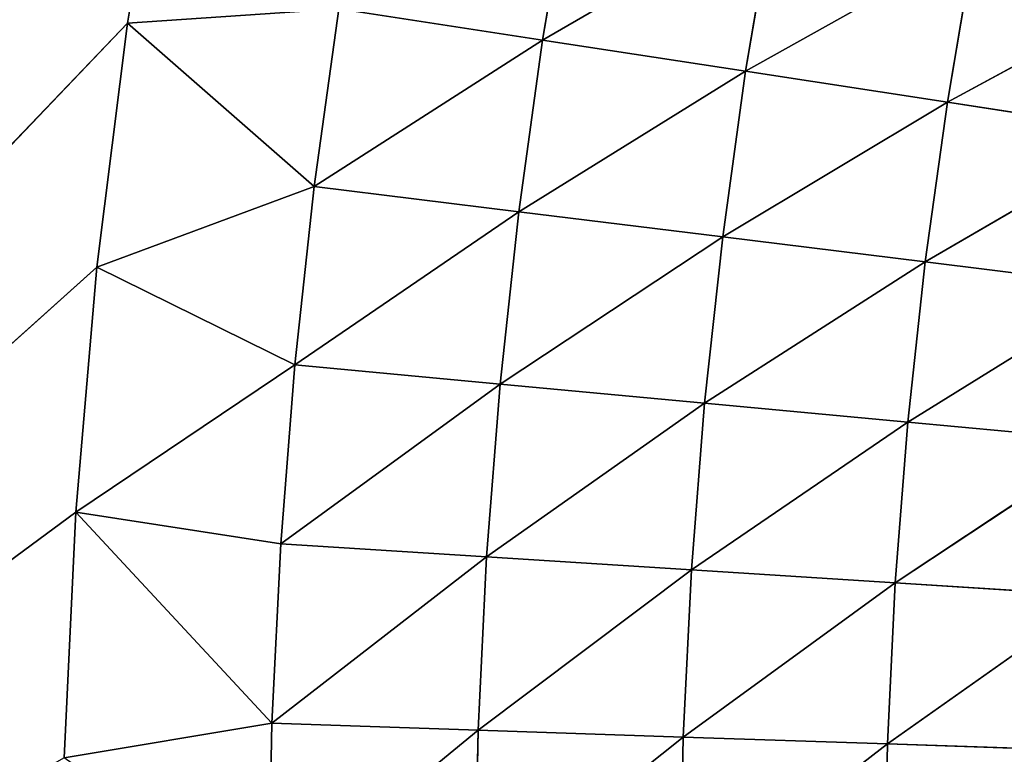
# Model space of a CAD drawing. Units: centimetres. Extents: x -20 to 20.9, y -20 to 20.
# Drawn here: x -16.4 to -15.9, y 6.2 to 6.6 of the extents above; entities that cross this region are included whole.
import ezdxf

# ---------------------------------------------------------------- set-up
doc = ezdxf.new("R2010")
doc.units = ezdxf.units.CM
doc.layers.get('0').update_dxf_attribs({"true_color": 0xff5454})

# ---------------------------------------------------------------- blocks, each defined once
blk = doc.blocks.new('Group1')
for p, q in [((-41.5122, 16.8783, 121.7232), (-41.4551, 17.2227, 121.7232)), ((-40.8823, 17.097, 121.696), (-40.9235, 16.8544, 121.696)), ((-40.5958, 17.0444, 121.6622), (-40.9235, 16.8544, 121.696)), ((-40.5958, 17.0444, 121.6622), (-40.6354, 16.8102, 121.6622)), ((-40.3111, 16.9918, 121.6149), (-40.6354, 16.8102, 121.6622)), ((-40.3111, 16.9918, 121.6149), (-40.3492, 16.7663, 121.6149)), ((-40.0289, 16.9398, 121.5545), (-40.3492, 16.7663, 121.6149)), ((-41.5122, 16.8783, 121.7232), (-41.2125, 16.8989, 121.7163)), ((-41.2476, 16.6467, 121.7163), (-41.2125, 16.8989, 121.7163)), ((-41.2125, 16.8989, 121.7163), (-40.9235, 16.8544, 121.696)), ((-41.5122, 16.8783, 121.7232), (-43.6034, 14.6931, 121.7232)), ((-41.5559, 16.5318, 121.7232), (-41.5122, 16.8783, 121.7232)), ((-41.2476, 16.6467, 121.7163), (-41.5122, 16.8783, 121.7232)), ((-41.2476, 16.6467, 121.7163), (-40.9235, 16.8544, 121.696)), ((-40.9572, 16.6106, 121.696), (-40.9235, 16.8544, 121.696)), ((-40.9235, 16.8544, 121.696), (-40.6354, 16.8102, 121.6622)), ((-40.9572, 16.6106, 121.696), (-40.6354, 16.8102, 121.6622)), ((-40.6679, 16.575, 121.6622), (-40.6354, 16.8102, 121.6622)), ((-40.6354, 16.8102, 121.6622), (-40.3492, 16.7663, 121.6149)), ((-40.6679, 16.575, 121.6622), (-40.3492, 16.7663, 121.6149)), ((-40.3807, 16.5395, 121.6149), (-40.3492, 16.7663, 121.6149)), ((-40.3492, 16.7663, 121.6149), (-40.0655, 16.7226, 121.5545)), ((-40.3807, 16.5395, 121.6149), (-40.0655, 16.7226, 121.5545)), ((-41.5559, 16.5318, 121.7232), (-41.2476, 16.6467, 121.7163)), ((-41.2476, 16.6467, 121.7163), (-41.275, 16.3932, 121.7163)), ((-40.9572, 16.6106, 121.696), (-41.2476, 16.6467, 121.7163)), ((-40.9572, 16.6106, 121.696), (-41.275, 16.3932, 121.7163)), ((-40.9837, 16.366, 121.696), (-40.9572, 16.6106, 121.696)), ((-40.6679, 16.575, 121.6622), (-40.9572, 16.6106, 121.696)), ((-40.6679, 16.575, 121.6622), (-40.9837, 16.366, 121.696)), ((-40.6936, 16.3388, 121.6622), (-40.6679, 16.575, 121.6622)), ((-40.3807, 16.5395, 121.6149), (-40.6679, 16.575, 121.6622)), ((-41.5559, 16.5318, 121.7232), (-43.6034, 14.6931, 121.7232)), ((-41.5859, 16.1841, 121.7232), (-41.5559, 16.5318, 121.7232)), ((-41.5559, 16.5318, 121.7232), (-41.275, 16.3932, 121.7163)), ((-40.3807, 16.5395, 121.6149), (-40.6936, 16.3388, 121.6622)), ((-40.4053, 16.3119, 121.6149), (-40.3807, 16.5395, 121.6149)), ((-40.0957, 16.5042, 121.5545), (-40.3807, 16.5395, 121.6149)), ((-40.0957, 16.5042, 121.5545), (-40.4053, 16.3119, 121.6149)), ((-41.5859, 16.1841, 121.7232), (-41.275, 16.3932, 121.7163)), ((-41.2951, 16.1392, 121.7163), (-41.275, 16.3932, 121.7163)), ((-41.275, 16.3932, 121.7163), (-40.9837, 16.366, 121.696)), ((-41.2951, 16.1392, 121.7163), (-40.9837, 16.366, 121.696)), ((-41.003, 16.1206, 121.696), (-40.9837, 16.366, 121.696)), ((-40.9837, 16.366, 121.696), (-40.6936, 16.3388, 121.6622)), ((-41.003, 16.1206, 121.696), (-40.6936, 16.3388, 121.6622)), ((-40.7121, 16.1021, 121.6622), (-40.6936, 16.3388, 121.6622)), ((-40.6936, 16.3388, 121.6622), (-40.4053, 16.3119, 121.6149)), ((-40.7121, 16.1021, 121.6622), (-40.4053, 16.3119, 121.6149)), ((-40.4233, 16.0838, 121.6149), (-40.4053, 16.3119, 121.6149)), ((-40.4053, 16.3119, 121.6149), (-40.1196, 16.2852, 121.5545)), ((-40.4233, 16.0838, 121.6149), (-40.1196, 16.2852, 121.5545)), ((-41.5859, 16.1841, 121.7232), (-43.6034, 14.6931, 121.7232)), ((-41.6024, 15.8354, 121.7232), (-41.5859, 16.1841, 121.7232)), ((-41.2951, 16.1392, 121.7163), (-41.5859, 16.1841, 121.7232)), ((-41.5859, 16.1841, 121.7232), (-41.3075, 15.8847, 121.7163)), ((-41.2951, 16.1392, 121.7163), (-41.3075, 15.8847, 121.7163)), ((-41.003, 16.1206, 121.696), (-41.2951, 16.1392, 121.7163)), ((-41.003, 16.1206, 121.696), (-41.3075, 15.8847, 121.7163)), ((-41.0149, 15.8747, 121.696), (-41.003, 16.1206, 121.696)), ((-40.7121, 16.1021, 121.6622), (-41.003, 16.1206, 121.696)), ((-40.7121, 16.1021, 121.6622), (-41.0149, 15.8747, 121.696)), ((-40.7238, 15.8648, 121.6622), (-40.7121, 16.1021, 121.6622)), ((-40.4233, 16.0838, 121.6149), (-40.7121, 16.1021, 121.6622)), ((-40.4233, 16.0838, 121.6149), (-40.7238, 15.8648, 121.6622)), ((-40.4343, 15.8552, 121.6149), (-40.4233, 16.0838, 121.6149)), ((-40.1368, 16.0655, 121.5545), (-40.4233, 16.0838, 121.6149)), ((-40.1368, 16.0655, 121.5545), (-40.4343, 15.8552, 121.6149)), ((-41.6024, 15.8354, 121.7232), (-41.3075, 15.8847, 121.7163)), ((-41.3075, 15.8847, 121.7163), (-41.3123, 15.6301, 121.7163)), ((-41.0149, 15.8747, 121.696), (-41.3075, 15.8847, 121.7163)), ((-41.0149, 15.8747, 121.696), (-41.3123, 15.6301, 121.7163)), ((-41.0197, 15.6289, 121.696), (-41.0149, 15.8747, 121.696)), ((-40.7238, 15.8648, 121.6622), (-41.0149, 15.8747, 121.696)), ((-40.7238, 15.8648, 121.6622), (-41.0197, 15.6289, 121.696)), ((-40.7284, 15.6276, 121.6622), (-40.7238, 15.8648, 121.6622)), ((-40.4343, 15.8552, 121.6149), (-40.7238, 15.8648, 121.6622)), ((-40.4343, 15.8552, 121.6149), (-40.7284, 15.6276, 121.6622)), ((-40.4388, 15.6263, 121.6149), (-40.4343, 15.8552, 121.6149)), ((-40.1475, 15.8453, 121.5545), (-40.4343, 15.8552, 121.6149))]:
    blk.add_line(p, q)
at = {"color": 8, "true_color": 0x828282}
mesh = blk.add_polyface(dxfattribs=at)
corners = [(-40.3507, 20.1468, 121.7232), (-40.5237, 19.8435, 121.7232), (-43.6034, 14.6931, 121.7232)]
mesh.append_faces([[corners[k] for k in face] for face in [(0, 1, 2)]], dxfattribs={"color": 8})
mesh = blk.add_polyface(dxfattribs=at)
corners = [(-40.5237, 19.8435, 121.7232), (-40.6844, 19.5336, 121.7232), (-43.6034, 14.6931, 121.7232)]
mesh.append_faces([[corners[k] for k in face] for face in [(0, 1, 2)]], dxfattribs={"color": 8})
mesh = blk.add_polyface(dxfattribs=at)
corners = [(-40.6844, 19.5336, 121.7232), (-40.833, 19.2179, 121.7232), (-43.6034, 14.6931, 121.7232)]
mesh.append_faces([[corners[k] for k in face] for face in [(0, 1, 2)]], dxfattribs={"color": 8})
mesh = blk.add_polyface(dxfattribs=at)
corners = [(-40.833, 19.2179, 121.7232), (-40.9692, 18.8963, 121.7232), (-43.6034, 14.6931, 121.7232)]
mesh.append_faces([[corners[k] for k in face] for face in [(0, 1, 2)]], dxfattribs={"color": 8})
mesh = blk.add_polyface(dxfattribs=at)
corners = [(-40.9692, 18.8963, 121.7232), (-41.0924, 18.5697, 121.7232), (-43.6034, 14.6931, 121.7232)]
mesh.append_faces([[corners[k] for k in face] for face in [(0, 1, 2)]], dxfattribs={"color": 8})
mesh = blk.add_polyface(dxfattribs=at)
corners = [(-41.0924, 18.5697, 121.7232), (-41.2029, 18.2385, 121.7232), (-43.6034, 14.6931, 121.7232)]
mesh.append_faces([[corners[k] for k in face] for face in [(0, 1, 2)]], dxfattribs={"color": 8})
mesh = blk.add_polyface(dxfattribs=at)
corners = [(-41.2029, 18.2385, 121.7232), (-41.3001, 17.9034, 121.7232), (-43.6034, 14.6931, 121.7232)]
mesh.append_faces([[corners[k] for k in face] for face in [(0, 1, 2)]], dxfattribs={"color": 8})
mesh = blk.add_polyface(dxfattribs=at)
corners = [(-41.3001, 17.9034, 121.7232), (-41.3842, 17.5646, 121.7232), (-43.6034, 14.6931, 121.7232)]
mesh.append_faces([[corners[k] for k in face] for face in [(0, 1, 2)]], dxfattribs={"color": 8})
mesh = blk.add_polyface(dxfattribs=at)
corners = [(-41.3842, 17.5646, 121.7232), (-41.4551, 17.2227, 121.7232), (-43.6034, 14.6931, 121.7232)]
mesh.append_faces([[corners[k] for k in face] for face in [(0, 1, 2)]], dxfattribs={"color": 8})
mesh = blk.add_polyface(dxfattribs=at)
corners = [(-41.4551, 17.2227, 121.7232), (-41.5122, 16.8783, 121.7232), (-43.6034, 14.6931, 121.7232)]
mesh.append_faces([[corners[k] for k in face] for face in [(0, 1, 2)]], dxfattribs={"color": 8})
mesh = blk.add_polyface(dxfattribs=at)
corners = [(-41.2125, 16.8989, 121.7163), (-41.5122, 16.8783, 121.7232), (-41.4551, 17.2227, 121.7232)]
mesh.append_faces([[corners[k] for k in face] for face in [(0, 1, 2)]], dxfattribs={"color": 8})
mesh = blk.add_polyface(dxfattribs=at)
corners = [(-40.8823, 17.097, 121.696), (-40.9235, 16.8544, 121.696), (-41.2125, 16.8989, 121.7163)]
mesh.append_faces([[corners[k] for k in face] for face in [(0, 1, 2)]], dxfattribs={"color": 8})
mesh = blk.add_polyface(dxfattribs=at)
corners = [(-40.5958, 17.0444, 121.6622), (-40.9235, 16.8544, 121.696), (-40.8823, 17.097, 121.696)]
mesh.append_faces([[corners[k] for k in face] for face in [(0, 1, 2)]], dxfattribs={"color": 8})
mesh = blk.add_polyface(dxfattribs=at)
corners = [(-40.5958, 17.0444, 121.6622), (-40.6354, 16.8102, 121.6622), (-40.9235, 16.8544, 121.696)]
mesh.append_faces([[corners[k] for k in face] for face in [(0, 1, 2)]], dxfattribs={"color": 8})
mesh = blk.add_polyface(dxfattribs=at)
corners = [(-40.3111, 16.9918, 121.6149), (-40.6354, 16.8102, 121.6622), (-40.5958, 17.0444, 121.6622)]
mesh.append_faces([[corners[k] for k in face] for face in [(0, 1, 2)]], dxfattribs={"color": 8})
mesh = blk.add_polyface(dxfattribs=at)
corners = [(-40.3111, 16.9918, 121.6149), (-40.3492, 16.7663, 121.6149), (-40.6354, 16.8102, 121.6622)]
mesh.append_faces([[corners[k] for k in face] for face in [(0, 1, 2)]], dxfattribs={"color": 8})
mesh = blk.add_polyface(dxfattribs=at)
corners = [(-40.0289, 16.9398, 121.5545), (-40.3492, 16.7663, 121.6149), (-40.3111, 16.9918, 121.6149)]
mesh.append_faces([[corners[k] for k in face] for face in [(0, 1, 2)]], dxfattribs={"color": 8})
mesh = blk.add_polyface(dxfattribs=at)
corners = [(-40.0289, 16.9398, 121.5545), (-40.0655, 16.7226, 121.5545), (-40.3492, 16.7663, 121.6149)]
mesh.append_faces([[corners[k] for k in face] for face in [(0, 1, 2)]], dxfattribs={"color": 8})
mesh = blk.add_polyface(dxfattribs=at)
corners = [(-41.2125, 16.8989, 121.7163), (-41.2476, 16.6467, 121.7163), (-41.5122, 16.8783, 121.7232)]
mesh.append_faces([[corners[k] for k in face] for face in [(0, 1, 2)]], dxfattribs={"color": 8})
mesh = blk.add_polyface(dxfattribs=at)
corners = [(-40.9235, 16.8544, 121.696), (-41.2476, 16.6467, 121.7163), (-41.2125, 16.8989, 121.7163)]
mesh.append_faces([[corners[k] for k in face] for face in [(0, 1, 2)]], dxfattribs={"color": 8})
mesh = blk.add_polyface(dxfattribs=at)
corners = [(-41.5122, 16.8783, 121.7232), (-41.5559, 16.5318, 121.7232), (-43.6034, 14.6931, 121.7232)]
mesh.append_faces([[corners[k] for k in face] for face in [(0, 1, 2)]], dxfattribs={"color": 8})
mesh = blk.add_polyface(dxfattribs=at)
corners = [(-41.2476, 16.6467, 121.7163), (-41.5559, 16.5318, 121.7232), (-41.5122, 16.8783, 121.7232)]
mesh.append_faces([[corners[k] for k in face] for face in [(0, 1, 2)]], dxfattribs={"color": 8})
mesh = blk.add_polyface(dxfattribs=at)
corners = [(-40.9235, 16.8544, 121.696), (-40.9572, 16.6106, 121.696), (-41.2476, 16.6467, 121.7163)]
mesh.append_faces([[corners[k] for k in face] for face in [(0, 1, 2)]], dxfattribs={"color": 8})
mesh = blk.add_polyface(dxfattribs=at)
corners = [(-40.6354, 16.8102, 121.6622), (-40.9572, 16.6106, 121.696), (-40.9235, 16.8544, 121.696)]
mesh.append_faces([[corners[k] for k in face] for face in [(0, 1, 2)]], dxfattribs={"color": 8})
mesh = blk.add_polyface(dxfattribs=at)
corners = [(-40.6354, 16.8102, 121.6622), (-40.6679, 16.575, 121.6622), (-40.9572, 16.6106, 121.696)]
mesh.append_faces([[corners[k] for k in face] for face in [(0, 1, 2)]], dxfattribs={"color": 8})
mesh = blk.add_polyface(dxfattribs=at)
corners = [(-40.3492, 16.7663, 121.6149), (-40.6679, 16.575, 121.6622), (-40.6354, 16.8102, 121.6622)]
mesh.append_faces([[corners[k] for k in face] for face in [(0, 1, 2)]], dxfattribs={"color": 8})
mesh = blk.add_polyface(dxfattribs=at)
corners = [(-40.3492, 16.7663, 121.6149), (-40.3807, 16.5395, 121.6149), (-40.6679, 16.575, 121.6622)]
mesh.append_faces([[corners[k] for k in face] for face in [(0, 1, 2)]], dxfattribs={"color": 8})
mesh = blk.add_polyface(dxfattribs=at)
corners = [(-40.0655, 16.7226, 121.5545), (-40.3807, 16.5395, 121.6149), (-40.3492, 16.7663, 121.6149)]
mesh.append_faces([[corners[k] for k in face] for face in [(0, 1, 2)]], dxfattribs={"color": 8})
mesh = blk.add_polyface(dxfattribs=at)
corners = [(-40.0655, 16.7226, 121.5545), (-40.0957, 16.5042, 121.5545), (-40.3807, 16.5395, 121.6149)]
mesh.append_faces([[corners[k] for k in face] for face in [(0, 1, 2)]], dxfattribs={"color": 8})
mesh = blk.add_polyface(dxfattribs=at)
corners = [(-41.2476, 16.6467, 121.7163), (-41.275, 16.3932, 121.7163), (-41.5559, 16.5318, 121.7232)]
mesh.append_faces([[corners[k] for k in face] for face in [(0, 1, 2)]], dxfattribs={"color": 8})
mesh = blk.add_polyface(dxfattribs=at)
corners = [(-40.9572, 16.6106, 121.696), (-41.275, 16.3932, 121.7163), (-41.2476, 16.6467, 121.7163)]
mesh.append_faces([[corners[k] for k in face] for face in [(0, 1, 2)]], dxfattribs={"color": 8})
mesh = blk.add_polyface(dxfattribs=at)
corners = [(-40.9572, 16.6106, 121.696), (-40.9837, 16.366, 121.696), (-41.275, 16.3932, 121.7163)]
mesh.append_faces([[corners[k] for k in face] for face in [(0, 1, 2)]], dxfattribs={"color": 8})
mesh = blk.add_polyface(dxfattribs=at)
corners = [(-40.6679, 16.575, 121.6622), (-40.9837, 16.366, 121.696), (-40.9572, 16.6106, 121.696)]
mesh.append_faces([[corners[k] for k in face] for face in [(0, 1, 2)]], dxfattribs={"color": 8})
mesh = blk.add_polyface(dxfattribs=at)
corners = [(-40.6679, 16.575, 121.6622), (-40.6936, 16.3388, 121.6622), (-40.9837, 16.366, 121.696)]
mesh.append_faces([[corners[k] for k in face] for face in [(0, 1, 2)]], dxfattribs={"color": 8})
mesh = blk.add_polyface(dxfattribs=at)
corners = [(-40.3807, 16.5395, 121.6149), (-40.6936, 16.3388, 121.6622), (-40.6679, 16.575, 121.6622)]
mesh.append_faces([[corners[k] for k in face] for face in [(0, 1, 2)]], dxfattribs={"color": 8})
mesh = blk.add_polyface(dxfattribs=at)
corners = [(-41.5559, 16.5318, 121.7232), (-41.5859, 16.1841, 121.7232), (-43.6034, 14.6931, 121.7232)]
mesh.append_faces([[corners[k] for k in face] for face in [(0, 1, 2)]], dxfattribs={"color": 8})
mesh = blk.add_polyface(dxfattribs=at)
corners = [(-41.275, 16.3932, 121.7163), (-41.5859, 16.1841, 121.7232), (-41.5559, 16.5318, 121.7232)]
mesh.append_faces([[corners[k] for k in face] for face in [(0, 1, 2)]], dxfattribs={"color": 8})
mesh = blk.add_polyface(dxfattribs=at)
corners = [(-40.3807, 16.5395, 121.6149), (-40.4053, 16.3119, 121.6149), (-40.6936, 16.3388, 121.6622)]
mesh.append_faces([[corners[k] for k in face] for face in [(0, 1, 2)]], dxfattribs={"color": 8})
mesh = blk.add_polyface(dxfattribs=at)
corners = [(-40.0957, 16.5042, 121.5545), (-40.4053, 16.3119, 121.6149), (-40.3807, 16.5395, 121.6149)]
mesh.append_faces([[corners[k] for k in face] for face in [(0, 1, 2)]], dxfattribs={"color": 8})
mesh = blk.add_polyface(dxfattribs=at)
corners = [(-40.0957, 16.5042, 121.5545), (-40.1196, 16.2852, 121.5545), (-40.4053, 16.3119, 121.6149)]
mesh.append_faces([[corners[k] for k in face] for face in [(0, 1, 2)]], dxfattribs={"color": 8})
mesh = blk.add_polyface(dxfattribs=at)
corners = [(-41.275, 16.3932, 121.7163), (-41.2951, 16.1392, 121.7163), (-41.5859, 16.1841, 121.7232)]
mesh.append_faces([[corners[k] for k in face] for face in [(0, 1, 2)]], dxfattribs={"color": 8})
mesh = blk.add_polyface(dxfattribs=at)
corners = [(-40.9837, 16.366, 121.696), (-41.2951, 16.1392, 121.7163), (-41.275, 16.3932, 121.7163)]
mesh.append_faces([[corners[k] for k in face] for face in [(0, 1, 2)]], dxfattribs={"color": 8})
mesh = blk.add_polyface(dxfattribs=at)
corners = [(-40.9837, 16.366, 121.696), (-41.003, 16.1206, 121.696), (-41.2951, 16.1392, 121.7163)]
mesh.append_faces([[corners[k] for k in face] for face in [(0, 1, 2)]], dxfattribs={"color": 8})
mesh = blk.add_polyface(dxfattribs=at)
corners = [(-40.6936, 16.3388, 121.6622), (-41.003, 16.1206, 121.696), (-40.9837, 16.366, 121.696)]
mesh.append_faces([[corners[k] for k in face] for face in [(0, 1, 2)]], dxfattribs={"color": 8})
mesh = blk.add_polyface(dxfattribs=at)
corners = [(-40.6936, 16.3388, 121.6622), (-40.7121, 16.1021, 121.6622), (-41.003, 16.1206, 121.696)]
mesh.append_faces([[corners[k] for k in face] for face in [(0, 1, 2)]], dxfattribs={"color": 8})
mesh = blk.add_polyface(dxfattribs=at)
corners = [(-40.4053, 16.3119, 121.6149), (-40.7121, 16.1021, 121.6622), (-40.6936, 16.3388, 121.6622)]
mesh.append_faces([[corners[k] for k in face] for face in [(0, 1, 2)]], dxfattribs={"color": 8})
mesh = blk.add_polyface(dxfattribs=at)
corners = [(-40.4053, 16.3119, 121.6149), (-40.4233, 16.0838, 121.6149), (-40.7121, 16.1021, 121.6622)]
mesh.append_faces([[corners[k] for k in face] for face in [(0, 1, 2)]], dxfattribs={"color": 8})
mesh = blk.add_polyface(dxfattribs=at)
corners = [(-40.1196, 16.2852, 121.5545), (-40.4233, 16.0838, 121.6149), (-40.4053, 16.3119, 121.6149)]
mesh.append_faces([[corners[k] for k in face] for face in [(0, 1, 2)]], dxfattribs={"color": 8})
mesh = blk.add_polyface(dxfattribs=at)
corners = [(-40.1196, 16.2852, 121.5545), (-40.1368, 16.0655, 121.5545), (-40.4233, 16.0838, 121.6149)]
mesh.append_faces([[corners[k] for k in face] for face in [(0, 1, 2)]], dxfattribs={"color": 8})
mesh = blk.add_polyface(dxfattribs=at)
corners = [(-41.5859, 16.1841, 121.7232), (-41.6024, 15.8354, 121.7232), (-43.6034, 14.6931, 121.7232)]
mesh.append_faces([[corners[k] for k in face] for face in [(0, 1, 2)]], dxfattribs={"color": 8})
mesh = blk.add_polyface(dxfattribs=at)
corners = [(-41.3075, 15.8847, 121.7163), (-41.6024, 15.8354, 121.7232), (-41.5859, 16.1841, 121.7232)]
mesh.append_faces([[corners[k] for k in face] for face in [(0, 1, 2)]], dxfattribs={"color": 8})
mesh = blk.add_polyface(dxfattribs=at)
corners = [(-41.2951, 16.1392, 121.7163), (-41.3075, 15.8847, 121.7163), (-41.5859, 16.1841, 121.7232)]
mesh.append_faces([[corners[k] for k in face] for face in [(0, 1, 2)]], dxfattribs={"color": 8})
mesh = blk.add_polyface(dxfattribs=at)
corners = [(-41.003, 16.1206, 121.696), (-41.3075, 15.8847, 121.7163), (-41.2951, 16.1392, 121.7163)]
mesh.append_faces([[corners[k] for k in face] for face in [(0, 1, 2)]], dxfattribs={"color": 8})
mesh = blk.add_polyface(dxfattribs=at)
corners = [(-41.003, 16.1206, 121.696), (-41.0149, 15.8747, 121.696), (-41.3075, 15.8847, 121.7163)]
mesh.append_faces([[corners[k] for k in face] for face in [(0, 1, 2)]], dxfattribs={"color": 8})
mesh = blk.add_polyface(dxfattribs=at)
corners = [(-40.7121, 16.1021, 121.6622), (-41.0149, 15.8747, 121.696), (-41.003, 16.1206, 121.696)]
mesh.append_faces([[corners[k] for k in face] for face in [(0, 1, 2)]], dxfattribs={"color": 8})
mesh = blk.add_polyface(dxfattribs=at)
corners = [(-40.7121, 16.1021, 121.6622), (-40.7238, 15.8648, 121.6622), (-41.0149, 15.8747, 121.696)]
mesh.append_faces([[corners[k] for k in face] for face in [(0, 1, 2)]], dxfattribs={"color": 8})
mesh = blk.add_polyface(dxfattribs=at)
corners = [(-40.4233, 16.0838, 121.6149), (-40.7238, 15.8648, 121.6622), (-40.7121, 16.1021, 121.6622)]
mesh.append_faces([[corners[k] for k in face] for face in [(0, 1, 2)]], dxfattribs={"color": 8})
mesh = blk.add_polyface(dxfattribs=at)
corners = [(-40.4233, 16.0838, 121.6149), (-40.4343, 15.8552, 121.6149), (-40.7238, 15.8648, 121.6622)]
mesh.append_faces([[corners[k] for k in face] for face in [(0, 1, 2)]], dxfattribs={"color": 8})
mesh = blk.add_polyface(dxfattribs=at)
corners = [(-40.1368, 16.0655, 121.5545), (-40.4343, 15.8552, 121.6149), (-40.4233, 16.0838, 121.6149)]
mesh.append_faces([[corners[k] for k in face] for face in [(0, 1, 2)]], dxfattribs={"color": 8})
mesh = blk.add_polyface(dxfattribs=at)
corners = [(-40.1368, 16.0655, 121.5545), (-40.1475, 15.8453, 121.5545), (-40.4343, 15.8552, 121.6149)]
mesh.append_faces([[corners[k] for k in face] for face in [(0, 1, 2)]], dxfattribs={"color": 8})
mesh = blk.add_polyface(dxfattribs=at)
corners = [(-41.3075, 15.8847, 121.7163), (-41.3123, 15.6301, 121.7163), (-41.6024, 15.8354, 121.7232)]
mesh.append_faces([[corners[k] for k in face] for face in [(0, 1, 2)]], dxfattribs={"color": 8})
mesh = blk.add_polyface(dxfattribs=at)
corners = [(-41.0149, 15.8747, 121.696), (-41.3123, 15.6301, 121.7163), (-41.3075, 15.8847, 121.7163)]
mesh.append_faces([[corners[k] for k in face] for face in [(0, 1, 2)]], dxfattribs={"color": 8})
mesh = blk.add_polyface(dxfattribs=at)
corners = [(-41.0149, 15.8747, 121.696), (-41.0197, 15.6289, 121.696), (-41.3123, 15.6301, 121.7163)]
mesh.append_faces([[corners[k] for k in face] for face in [(0, 1, 2)]], dxfattribs={"color": 8})
mesh = blk.add_polyface(dxfattribs=at)
corners = [(-40.7238, 15.8648, 121.6622), (-41.0197, 15.6289, 121.696), (-41.0149, 15.8747, 121.696)]
mesh.append_faces([[corners[k] for k in face] for face in [(0, 1, 2)]], dxfattribs={"color": 8})
mesh = blk.add_polyface(dxfattribs=at)
corners = [(-40.7238, 15.8648, 121.6622), (-40.7284, 15.6276, 121.6622), (-41.0197, 15.6289, 121.696)]
mesh.append_faces([[corners[k] for k in face] for face in [(0, 1, 2)]], dxfattribs={"color": 8})
mesh = blk.add_polyface(dxfattribs=at)
corners = [(-40.4343, 15.8552, 121.6149), (-40.7284, 15.6276, 121.6622), (-40.7238, 15.8648, 121.6622)]
mesh.append_faces([[corners[k] for k in face] for face in [(0, 1, 2)]], dxfattribs={"color": 8})
mesh = blk.add_polyface(dxfattribs=at)
corners = [(-40.4343, 15.8552, 121.6149), (-40.4388, 15.6263, 121.6149), (-40.7284, 15.6276, 121.6622)]
mesh.append_faces([[corners[k] for k in face] for face in [(0, 1, 2)]], dxfattribs={"color": 8})
mesh = blk.add_polyface(dxfattribs=at)
corners = [(-40.1475, 15.8453, 121.5545), (-40.4388, 15.6263, 121.6149), (-40.4343, 15.8552, 121.6149)]
mesh.append_faces([[corners[k] for k in face] for face in [(0, 1, 2)]], dxfattribs={"color": 8})
mesh = blk.add_polyface(dxfattribs=at)
corners = [(-40.1475, 15.8453, 121.5545), (-40.1518, 15.6251, 121.5545), (-40.4388, 15.6263, 121.6149)]
mesh.append_faces([[corners[k] for k in face] for face in [(0, 1, 2)]], dxfattribs={"color": 8})
blk = doc.blocks.new('Group3')
at = {"color": 8, "true_color": 0x828282}
mesh = blk.add_polyface(dxfattribs=at)
corners = [(46.9689, -3.8412, 121.6967), (-41.9237, 21.5232, 121.6967), (-40.1058, 24.7462, 121.6967)]
mesh.append_faces([[corners[k] for k in face] for face in [(0, 1, 2)]], dxfattribs={"color": 8})
mesh = blk.add_polyface(dxfattribs=at)
corners = [(46.9915, -3.5535, 129.3167), (-40.2567, 24.4998, 129.3167), (-42.0548, 21.2659, 129.3167)]
mesh.append_faces([[corners[k] for k in face] for face in [(0, 1, 2)]], dxfattribs={"color": 8})
mesh = blk.add_polyface(dxfattribs=at)
corners = [(46.9689, -3.8412, 121.6967), (-43.483, 18.1676, 121.6967), (-41.9237, 21.5232, 121.6967)]
mesh.append_faces([[corners[k] for k in face] for face in [(0, 1, 2)]], dxfattribs={"color": 8})
mesh = blk.add_polyface(dxfattribs=at)
corners = [(46.9915, -3.5535, 129.3167), (-42.0548, 21.2659, 129.3167), (-43.5935, 17.9007, 129.3167)]
mesh.append_faces([[corners[k] for k in face] for face in [(0, 1, 2)]], dxfattribs={"color": 8})
mesh = blk.add_polyface(dxfattribs=at)
corners = [(46.9689, -3.8412, 121.6967), (-44.7746, 14.6997, 121.6967), (-43.483, 18.1676, 121.6967)]
mesh.append_faces([[corners[k] for k in face] for face in [(0, 1, 2)]], dxfattribs={"color": 8})
mesh = blk.add_polyface(dxfattribs=at)
corners = [(46.9915, -3.5535, 129.3167), (-43.5935, 17.9007, 129.3167), (-44.8638, 14.4252, 129.3167)]
mesh.append_faces([[corners[k] for k in face] for face in [(0, 1, 2)]], dxfattribs={"color": 8})

msp = doc.modelspace()

# ---------------------------------------------------------------- block references
at = {"xscale": 0.3937009871006012, "yscale": 0.3937009871006012, "zscale": 0.3937009871006012}
for name in ['Group3', 'Group1']:
    msp.add_blockref(name, (0, 0), dxfattribs=at)

doc.saveas('drawing.dxf')
